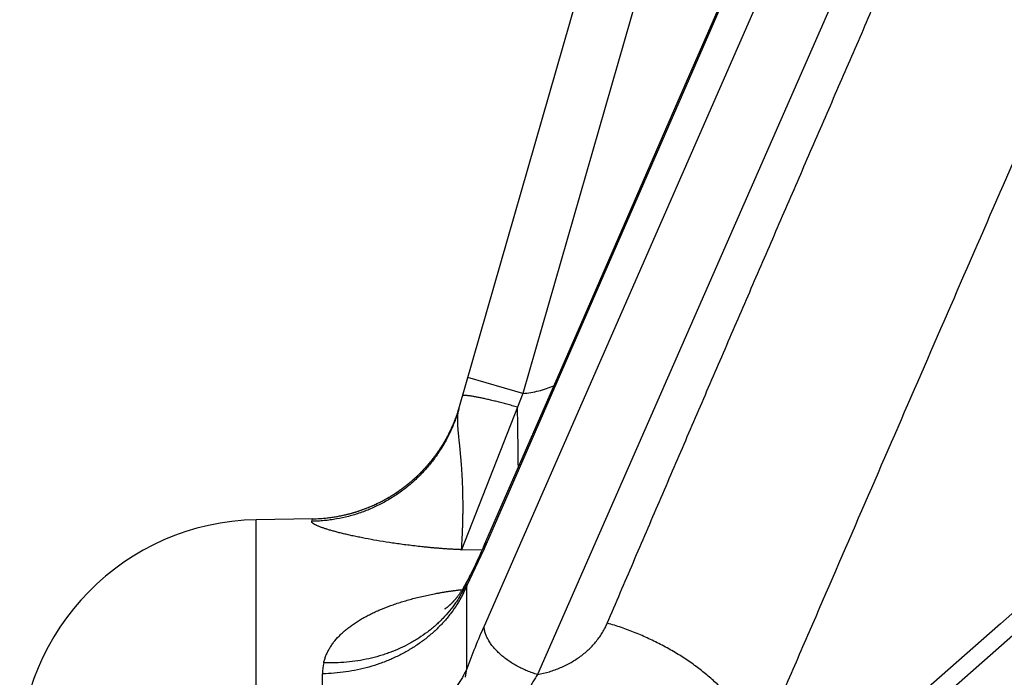
# Model space of a CAD drawing. Units: inches. Extents: x 0 to 22.3, y -0.1 to 17.2.
# Drawn here: x 3.9 to 4.2, y 11.1 to 11.2 of the extents above; entities that cross this region are included whole.
import ezdxf

# ---------------------------------------------------------------- set-up
doc = ezdxf.new("R2010")
doc.units = ezdxf.units.IN
doc.header["$LTSCALE"] = 1.21
doc.header["$MEASUREMENT"] = 0
doc.layers.get('0').update_dxf_attribs({"linetype": 'CONTINUOUS'})

msp = doc.modelspace()

# ---------------------------------------------------------------- linework, layer by layer
at = {"color": 9, "linetype": 'CONTINUOUS'}
for p, q in [((4.015538528, 11.0963564109), (4.3720818491, 11.9128941927)), ((4.3720818491, 11.8885213583), (4.0155385262, 11.0753895461)), ((4.3866742703, 11.8751665813), (4.0301309474, 11.0621669639)), ((4.1393664425, 11.5329690568), (4.0261548964, 11.1387767357)), ((4.015538528, 10.9459884202), (4.3720818491, 11.2599831072)), ((4.0261548964, 11.1387767357), (4.0111542874, 11.1431243654)), ((4.0261548964, 11.1387767357), (4.0246775145, 11.1350278595)), ((4.0246775148, 11.1350278446), (4.0094128886, 11.0961816925)), ((3.9534600439, 10.5598286701), (3.9534600439, 11.1043493906)), ((3.9685895974, 11.1039140303), (3.9688229527, 11.1046175512)), ((4.0159450304, 11.0982156271), (4.015538528, 11.0963564109)), ((4.0094128886, 11.0961816925), (4.015087118, 11.0962719046)), ((4.0108220881, 11.0863063634), (4.015538528, 11.0963564109)), ((4.0104905265, 11.0864162884), (4.0102482192, 11.0863703626)), ((4.0108220977, 11.0863063653), (4.0104905185, 11.0864162597)), ((4.0108220553, 11.0637149192), (4.0108220881, 11.0863063634)), ((3.9715015598, 11.0419238189), (3.9715015537, 11.0623897983)), ((4.0104905166, 11.0614195734), (4.010822042, 11.0637148297))]:
    msp.add_line(p, q, dxfattribs=at)
at = {"color": 7, "linetype": 'CONTINUOUS'}
for p, q in [((4.0086965879, 11.1345668789), (4.1419029543, 11.5983794156)), ((4.0418108646, 11.1575099341), (4.0156222815, 11.0974787774)), ((4.0085050771, 11.1339900184), (4.0086980012, 11.1345999824)), ((4.0086418647, 11.1344191699), (4.0086978216, 11.1345993993)), ((4.0086980012, 11.1345999824), (4.0088707735, 11.1351753015)), ((4.007732778, 11.1318138767), (4.0078032736, 11.1319978759)), ((4.0078032736, 11.1319978759), (4.0078702537, 11.1321751073)), ((4.0078683094, 11.1321699288), (4.0079357061, 11.1323506457)), ((4.0079357061, 11.1323506457), (4.008002943, 11.1325334769)), ((4.0080007602, 11.1325275004), (4.0080675835, 11.1327117324)), ((4.0080637767, 11.1327011653), (4.0081300845, 11.132886491)), ((4.0081278375, 11.1328801662), (4.0081933444, 11.1330658689)), ((4.0081899488, 11.1330561749), (4.0082508882, 11.133231302)), ((4.0082487225, 11.1332250358), (4.0083091507, 11.1334010811)), ((4.0083091507, 11.1334010811), (4.0083711903, 11.1335844848)), ((4.0083694211, 11.1335792163), (4.0084301394, 11.133761354)), ((4.0084301394, 11.133761354), (4.0084905388, 11.1339453123)), ((4.0084887531, 11.1339398328), (4.0085467031, 11.1341189608)), ((4.0065627014, 11.1290715106), (4.0066470342, 11.129252512)), ((4.0066409932, 11.1292394721), (4.0067225364, 11.1294164722)), ((4.0067188979, 11.1294085287), (4.0068018516, 11.1295907155)), ((4.00679636, 11.129578584), (4.0068760799, 11.1297556968)), ((4.0068750315, 11.1297533536), (4.0069551354, 11.1299335022)), ((4.0069518127, 11.1299259846), (4.0070322441, 11.1301090742)), ((4.0070267576, 11.1300965105), (4.0071059373, 11.1302789108)), ((4.0071012663, 11.1302680854), (4.0071772255, 11.1304451616)), ((4.0071748041, 11.1304394824), (4.0072524609, 11.1306227699)), ((4.0072468368, 11.1306094153), (4.0073204111, 11.1307851385)), ((4.0073165854, 11.1307759466), (4.007390529, 11.1309546971)), ((4.0073866586, 11.1309452835), (4.0074619512, 11.1311295755)), ((4.0074570376, 11.1311174728), (4.0075299666, 11.1312982096)), ((4.0075272212, 11.1312913622), (4.0076006618, 11.1314757291)), ((4.0075961784, 11.1314644016), (4.0076668966, 11.13164419)), ((4.0076654945, 11.131640602), (4.0077361471, 11.1318226124)), ((4.0052276926, 11.1264618659), (4.0053180156, 11.126625194)), ((4.0053141733, 11.1266182114), (4.0054097425, 11.1267928153)), ((4.0054066306, 11.1267870992), (4.0055031437, 11.1269653584)), ((4.0054941017, 11.1269485714), (4.0055860486, 11.1271201244)), ((4.0055789174, 11.1271067514), (4.0056718828, 11.1272819967)), ((4.0056672322, 11.127273183), (4.0057381692, 11.1274081703)), ((4.0057358191, 11.1274036794), (4.0058252437, 11.1275754932)), ((4.0058166663, 11.1275589301), (4.0059047353, 11.1277298476)), ((4.0059021184, 11.1277247415), (4.0059909837, 11.127899097)), ((4.0059859058, 11.1278890803), (4.0060754459, 11.1280666773)), ((4.0060680085, 11.1280518467), (4.0061581554, 11.1282325878)), ((4.0061564126, 11.1282290732), (4.0062428561, 11.1284043964)), ((4.0062391454, 11.1283968285), (4.0063273786, 11.1285778171)), ((4.0063262873, 11.1285755654), (4.0064100193, 11.1287493365)), ((4.0064037722, 11.1287363018), (4.0064871359, 11.1289111872)), ((4.0064835467, 11.128903615), (4.0065685813, 11.1290840587)), ((4.0035768037, 11.1237377191), (4.0036862963, 11.1239048522)), ((4.0036842874, 11.1239017702), (4.0037896225, 11.1240641615)), ((4.0037813179, 11.1240512995), (4.0038928851, 11.1242249465)), ((4.0038878483, 11.1242170669), (4.0039941492, 11.12438418)), ((4.0039922535, 11.1243811847), (4.0040934875, 11.1245419184)), ((4.004081927, 11.1245234825), (4.0041825603, 11.1246846738)), ((4.0041788849, 11.1246787583), (4.0042812923, 11.1248443956)), ((4.0042748032, 11.1248338493), (4.004378198, 11.1250027137)), ((4.0043689965, 11.1249876141), (4.0044729853, 11.1251590895)), ((4.0044615498, 11.125140143), (4.0045668096, 11.1253153873)), ((4.0045637229, 11.1253102211), (4.0046639413, 11.1254788131)), ((4.0046586153, 11.1254698087), (4.004762235, 11.1256459081)), ((4.0047599664, 11.1256420317), (4.0048593234, 11.1258126862)), ((4.0048593234, 11.1258126862), (4.0049567373, 11.1259817948)), ((4.0049532373, 11.1259756876), (4.0050522579, 11.1261493809)), ((4.0050460379, 11.1261384143), (4.0051459342, 11.1263154691)), ((4.0051370983, 11.1262997284), (4.0052362889, 11.1264773375)), ((4.0016145872, 11.1210004742), (4.0017459942, 11.1211701195)), ((4.0017375678, 11.1211591879), (4.0018626384, 11.1213222021)), ((4.0018578951, 11.12131599), (4.0019755794, 11.1214708216)), ((4.00195794, 11.1214475202), (4.0020716384, 11.1215983006)), ((4.0020700279, 11.1215961551), (4.0021976744, 11.1217670867)), ((4.0021845048, 11.1217493682), (4.0023128807, 11.1219229109)), ((4.0023044201, 11.1219114167), (4.0024258734, 11.1220771981)), ((4.0024201105, 11.1220692938), (4.0025420695, 11.122237393)), ((4.0025274324, 11.1222171267), (4.0026431181, 11.1223779917)), ((4.0026272214, 11.1223557927), (4.0027400115, 11.1225139535)), ((4.0027273624, 11.1224961399), (4.0028415386, 11.1226576404)), ((4.0028349348, 11.1226482558), (4.0029530427, 11.1228169152)), ((4.0029433386, 11.1228029919), (4.0030620654, 11.1229741597)), ((4.0030493897, 11.1229557997), (4.0031679289, 11.1231283087)), ((4.00315368, 11.1231074759), (4.0032695081, 11.1232775984)), ((4.003258586, 11.1232614808), (4.003376032, 11.1234356347)), ((4.0033692104, 11.1234254684), (4.0034809323, 11.1235927715)), ((4.0034767299, 11.1235864473), (4.0035895298, 11.1237570567)), ((3.9993765193, 11.1183559991), (3.9995232057, 11.1185164655)), ((3.999516479, 11.1185090708), (3.9996567393, 11.1186639884)), ((3.99965414, 11.1186611035), (3.9997881631, 11.1188105465)), ((3.999762653, 11.1187819917), (3.9998963211, 11.1189321911)), ((3.9998918177, 11.1189271073), (4.0000278321, 11.119081374)), ((4.0000195579, 11.1190719464), (4.0001572107, 11.1192295223)), ((4.000145288, 11.1192158118), (4.0002844812, 11.1193766174)), ((4.0002690301, 11.1193586869), (4.0004096676, 11.1195226418)), ((4.0003908064, 11.1195005553), (4.000532794, 11.1196675782)), ((4.0005106387, 11.1196414013), (4.0006538842, 11.1198114098)), ((4.0006519022, 11.1198090452), (4.0007729618, 11.1199541202)), ((4.0007675345, 11.1199475881), (4.0009038206, 11.1201124256)), ((4.0008900505, 11.1200956938), (4.0010279641, 11.1202640597)), ((4.0010153568, 11.1202485953), (4.0011467892, 11.1204105448)), ((4.0011407587, 11.1204030784), (4.0012735865, 11.120568336)), ((4.0012543317, 11.1205442754), (4.0013821982, 11.1207047304)), ((4.0013821982, 11.1207047304), (4.0015100693, 11.1208667951)), ((4.0015052003, 11.1208605945), (4.0016268512, 11.1210162323)), ((3.9967226182, 11.1157117053), (3.9968793166, 11.1158553597)), ((3.9968697445, 11.1158465429), (3.9970281244, 11.1159931246)), ((3.997014368, 11.1159803337), (3.9971743774, 11.1161298177)), ((3.9971565787, 11.1161131133), (3.9973181722, 11.1162654799)), ((3.997296462, 11.1162449164), (3.997459601, 11.1164001511)), ((3.9974341022, 11.116375779), (3.9975987546, 11.1165338731)), ((3.9975695856, 11.1165057419), (3.9977357256, 11.1166666926)), ((3.9977029942, 11.1166348447), (3.9978370744, 11.1167657417)), ((3.9978344089, 11.1167631283), (3.9979704382, 11.1168970922)), ((3.9979639125, 11.116890638), (3.9981018602, 11.1170276694)), ((3.9980915838, 11.117017418), (3.998248707, 11.1171749286)), ((3.9982314227, 11.1171575208), (3.9983908313, 11.1173188345)), ((3.9983724875, 11.1173001836), (3.9985248651, 11.1174558123)), ((3.9985163636, 11.1174470873), (3.9986746889, 11.1176104004)), ((3.9986708395, 11.117606409), (3.9988220172, 11.1177639537)), ((3.9987925087, 11.1177330749), (3.9989381213, 11.1178860551)), ((3.9989125134, 11.1178590411), (3.999060227, 11.1180155208)), ((3.9990526942, 11.1180075025), (3.9991938003, 11.1181583982)), ((3.9991766027, 11.1181399286), (3.999249598, 11.1182184745)), ((3.9992342026, 11.1182018754), (3.9993875099, 11.1183679651)), ((3.993538282, 11.113078913), (3.9937174764, 11.1132136944)), ((3.9937080022, 11.1132065312), (3.9938881564, 11.113343456)), ((3.9938739226, 11.1133325826), (3.9940549988, 11.1134716208)), ((3.9940362149, 11.1134571257), (3.9942181467, 11.1135982249)), ((3.9941950129, 11.1135801954), (3.9943777077, 11.1137232808)), ((3.9943504185, 11.1137018057), (3.994533787, 11.1138468033)), ((3.9945025274, 11.1138219689), (3.9946864883, 11.1139688093)), ((3.9946514346, 11.1139407002), (3.9948359142, 11.1140893183)), ((3.9947972343, 11.1140580169), (3.994986961, 11.114212273)), ((3.994982166, 11.114208352), (3.9951715446, 11.1143640997)), ((3.9951253437, 11.1143259343), (3.9953067457, 11.114476418)), ((3.9952655491, 11.1144420938), (3.9954393097, 11.114587468)), ((3.9954029128, 11.1145568866), (3.9955818968, 11.1147079446)), ((3.9955693704, 11.1146973176), (3.9957391143, 11.1148420346)), ((3.9957131927, 11.1148198351), (3.9958845985, 11.1149673006)), ((3.995863841, 11.1149493577), (3.9960269421, 11.1150909765)), ((3.9960105964, 11.115076718), (3.9961866557, 11.1152310721)), ((3.9961754442, 11.1152211916), (3.9963432723, 11.1153698321)), ((3.9963369856, 11.1153642356), (3.9964954923, 11.1155060243)), ((3.9964588595, 11.1154731282), (3.9966105785, 11.1156098717)), ((3.9965736559, 11.1155764718), (3.9967278591, 11.1157164867)), ((3.9894365546, 11.1103660117), (3.9896799289, 11.1105085372)), ((3.9896330327, 11.1104809049), (3.9898652267, 11.1106185135)), ((3.9898249802, 11.1105945186), (3.9900464541, 11.1107273081)), ((3.9900125339, 11.1107068518), (3.9902237313, 11.1108349231)), ((3.9901958848, 11.1108179406), (3.9903972216, 11.1109413905)), ((3.9903752028, 11.1109278145), (3.9905670665, 11.1110467337)), ((3.990550606, 11.1110364759), (3.9907333691, 11.1111509561)), ((3.9907222492, 11.1111439538), (3.99089627, 11.1112540881)), ((3.9908902863, 11.1112502815), (3.9910548268, 11.1113554684)), ((3.9910548268, 11.1113554684), (3.9912123833, 11.111457193)), ((3.9911358412, 11.1114076514), (3.9912954145, 11.1115111987)), ((3.9912894854, 11.1115073331), (3.9914518487, 11.1116136985)), ((3.9914414655, 11.1116068646), (3.9916641273, 11.1117543711)), ((3.9916052697, 11.1117151838), (3.9918299378, 11.1118655302)), ((3.9918091454, 11.111851529), (3.9920217434, 11.1119955319)), ((3.9919762025, 11.111964527), (3.9921905504, 11.1121112147)), ((3.9921603058, 11.1120904003), (3.9923635723, 11.112231032)), ((3.9923302004, 11.1122078232), (3.9925350196, 11.1123510157)), ((3.9924961457, 11.1123237003), (3.9926907958, 11.1124611281)), ((3.9926685856, 11.1124453644), (3.9928806057, 11.1125967228)), ((3.9928646423, 11.1125852583), (3.9930657773, 11.112730529)), ((3.9930557595, 11.1127232513), (3.9932464946, 11.112862586)), ((3.9932421376, 11.1128593849), (3.9934229392, 11.1129929373)), ((3.993363853, 11.1129491295), (3.9935427725, 11.1130822725)), ((3.9838286518, 11.1076361677), (3.9841563563, 11.1077684784)), ((3.9840255551, 11.1077152872), (3.9843589815, 11.1078518799)), ((3.984317702, 11.1078347899), (3.9846353458, 11.1079676101)), ((3.9845230157, 11.1079202945), (3.9848457331, 11.1080572528)), ((3.9847916531, 11.1080340824), (3.985099211, 11.1081670394)), ((3.985004409, 11.1081257495), (3.9853164044, 11.1082626728)), ((3.9852504713, 11.1082334884), (3.9855479292, 11.1083662172)), ((3.9854697174, 11.1083310532), (3.9857709841, 11.1084675479)), ((3.985694137, 11.1084324621), (3.9859814907, 11.1085646063)), ((3.9859189383, 11.1085356198), (3.9862094664, 11.1086712958)), ((3.9861226474, 11.1086304716), (3.9863998286, 11.1087616483)), ((3.9863520248, 11.1087388502), (3.9866316719, 11.1088732575)), ((3.9865358646, 11.1088269263), (3.9868026583, 11.108956682)), ((3.9867687058, 11.1089400411), (3.9870623912, 11.1090852272)), ((3.9870371552, 11.1090726408), (3.9873149, 11.1092123215)), ((3.9872979504, 11.1092037243), (3.987560115, 11.1093377694)), ((3.9875510012, 11.109333071), (3.9877964314, 11.1094605716)), ((3.9877964314, 11.1094605716), (3.9880346314, 11.1095862653)), ((3.9880293939, 11.1095834807), (3.9882661227, 11.1097102772)), ((3.9882543021, 11.1097039001), (3.9884912468, 11.1098326525)), ((3.988473193, 11.1098227737), (3.9887104979, 11.1099535337)), ((3.9886865161, 11.1099402295), (3.9889243106, 11.1100730465)), ((3.9888946818, 11.1100563885), (3.9891329181, 11.1101912159)), ((3.9890979106, 11.1101712766), (3.9892964226, 11.1102849271)), ((3.9892353536, 11.1102498132), (3.989490386, 11.11039735)), ((3.9737532587, 11.1049912725), (3.9741142365, 11.10504146)), ((3.9740608977, 11.1050338455), (3.9744082593, 11.1050846741)), ((3.9743684842, 11.1050787053), (3.9747026747, 11.1051300538)), ((3.9746768814, 11.1051259937), (3.9749973698, 11.1051775958)), ((3.9749851893, 11.1051755887), (3.9752942006, 11.105227633)), ((3.9752910804, 11.1052270957), (3.9755956126, 11.1052806589)), ((3.9758828714, 11.1053332813), (3.9761918675, 11.1053921678)), ((3.9761681367, 11.1053875613), (3.9764762865, 11.1054484697)), ((3.9764479419, 11.1054427683), (3.976752807, 11.1055051451)), ((3.9767192037, 11.1054981556), (3.9770214209, 11.1055620361)), ((3.9769799611, 11.1055531367), (3.9772810733, 11.1056187561)), ((3.9772322236, 11.1056079551), (3.9775328624, 11.1056753864)), ((3.9774788657, 11.1056631066), (3.9777799978, 11.1057325353)), ((3.9777201083, 11.1057185435), (3.9779557555, 11.1057741256)), ((3.9777799978, 11.1057325353), (3.9781880376, 11.1058303037)), ((3.9780231234, 11.1057902764), (3.9784175694, 11.1058871775)), ((3.9782616123, 11.1058483866), (3.9786437451, 11.1059445484)), ((3.9784967499, 11.1059071118), (3.9788669544, 11.1060024654)), ((3.9787288753, 11.105966485), (3.9790872559, 11.1060608981)), ((3.9789576593, 11.1060263708), (3.9793046004, 11.1061197883)), ((3.9791833796, 11.1060867907), (3.9795192136, 11.1061791539)), ((3.9794060442, 11.1061476985), (3.9797311, 11.1062389555)), ((3.9796256557, 11.1062090474), (3.9798424823, 11.1062708672)), ((3.9797311, 11.1062389555), (3.9800565307, 11.1063331177)), ((3.9799402646, 11.1062991537), (3.9802678045, 11.1063957582)), ((3.980146932, 11.1063597749), (3.9804765649, 11.1064588267)), ((3.9803511134, 11.1064207864), (3.9806828424, 11.1065222959)), ((3.9805528068, 11.1064821519), (3.9808866161, 11.1065861234)), ((3.9807522147, 11.106543899), (3.9810880684, 11.1066503314)), ((3.9809493651, 11.1066060047), (3.9812872235, 11.1067148951)), ((3.9811442387, 11.1066684314), (3.9813369659, 11.1067311904)), ((3.9812872235, 11.1067148951), (3.9815275562, 11.1067942556)), ((3.9814840664, 11.1067797771), (3.9817160087, 11.1068575978)), ((3.9816787196, 11.1068449864), (3.9819024382, 11.1069212278)), ((3.9818711882, 11.1069104946), (3.9820868488, 11.1069851202)), ((3.9820614763, 11.1069762731), (3.9822692449, 11.1070492498)), ((3.9822497044, 11.1070423348), (3.9824497406, 11.1071136312)), ((3.982435877, 11.1071086536), (3.9826283399, 11.1071782414)), ((3.9826199987, 11.1071752038), (3.9828050471, 11.1072430576)), ((3.9828021892, 11.1072420022), (3.982982457, 11.1073090268)), ((3.9831531392, 11.1073733454), (3.9833373321, 11.1074436961)), ((3.983324532, 11.1074387755), (3.9836622844, 11.1075702057)), ((3.9835120784, 11.1075113462), (3.9838561708, 11.1076471568)), ((3.9688229527, 11.1046175512), (3.9534600439, 11.1043493906)), ((3.9721580596, 11.1048070663), (3.97278246, 11.1048721569)), ((3.9727824886, 11.1048719006), (3.9729403653, 11.1048897713)), ((3.9728280004, 11.104876991), (3.9732347855, 11.1049246963)), ((3.9731367938, 11.104912841), (3.9735281921, 11.1049615758)), ((3.9734452566, 11.104950941), (3.9738210012, 11.1050004504)), ((4.0156222815, 11.0974787774), (4.0151899003, 11.0965021834)), ((4.0143607788, 11.094665673), (4.0139632033, 11.0938027099)), ((4.014769623, 11.095565175), (4.0143607788, 11.094665673)), ((4.0151899003, 11.0965021834), (4.014769623, 11.095565175)), ((4.0131994735, 11.0921792969), (4.0128318236, 11.0914145222)), ((4.0135763467, 11.0929746325), (4.0131994735, 11.0921792969)), ((4.0139632033, 11.0938027099), (4.0135763467, 11.0929746325)), ((4.0116081401, 11.0889525251), (4.0113590668, 11.0884679181)), ((4.011861997, 11.0894523497), (4.0116081401, 11.0889525251)), ((4.0121205584, 11.0899674338), (4.011861997, 11.0894523497)), ((4.012383675, 11.0904976583), (4.0121205584, 11.0899674338)), ((4.0125614992, 11.090859412), (4.012383675, 11.0904976583)), ((4.0128318236, 11.0914145222), (4.0125614992, 11.090859412)), ((4.0103509869, 11.0865662107), (4.0102276834, 11.0863402436)), ((4.0106065589, 11.0870392612), (4.0103509869, 11.0865662107)), ((4.0108674531, 11.0875285759), (4.0106065589, 11.0870392612)), ((4.0111246072, 11.0880170981), (4.0108674531, 11.0875285759)), ((4.0113590668, 11.0884679181), (4.0111246068, 11.0880170973)), ((4.0085851062, 11.0837681637), (4.0086689854, 11.0838820104)), ((4.0086661323, 11.0838781184), (4.0087508495, 11.0839946926)), ((4.0087479611, 11.0839907005), (4.0088330406, 11.0841094151)), ((4.0088305974, 11.0841059944), (4.0089155673, 11.0842262436)), ((4.0092479732, 11.0847141939), (4.0093340264, 11.0848452856)), ((4.0093314563, 11.0848413294), (4.0094179999, 11.0849751794)), ((4.0094150237, 11.0849705319), (4.0095018895, 11.0851069529)), ((4.0094986291, 11.085101786), (4.009585655, 11.0852405909)), ((4.009582233, 11.085235086), (4.0096692774, 11.0853761122)), ((4.0096658107, 11.0853704497), (4.0097527778, 11.0855136028)), ((4.0097493376, 11.0855078959), (4.0098361258, 11.0856530673)), ((4.0098327797, 11.0856474291), (4.0099192887, 11.0857945065)), ((4.0099161042, 11.0857890549), (4.0100022808, 11.0859380033)), ((4.0099992865, 11.0859327944), (4.0100850766, 11.0860835751)), ((4.0058958621, 11.0808483232), (4.0059733385, 11.0809144642)), ((4.0059383045, 11.0808844181), (4.0060195317, 11.0809543823)), ((4.0059817062, 11.0809216572), (4.0060668999, 11.0809957017)), ((4.0060262297, 11.0809602015), (4.0061154231, 11.0810384322)), ((4.0060718773, 11.0810000774), (4.0061650415, 11.0810825479)), ((4.0063714292, 11.0812706511), (4.0064287063, 11.081324071)), ((4.0064259204, 11.0813215209), (4.0064841679, 11.0813763916)), ((4.0064815373, 11.0813739644), (4.0065403908, 11.0814299682)), ((4.006538309, 11.0814280418), (4.0065961854, 11.0814837391)), ((4.0067142813, 11.0815991701), (4.0067744717, 11.0816589253)), ((4.0068325741, 11.0817171465), (4.00689686, 11.0817823607)), ((4.0068932592, 11.0817786426), (4.0069590265, 11.0818460564)), ((4.0069547006, 11.0818415586), (4.0070219601, 11.0819112266)), ((4.0070169578, 11.0819059838), (4.0070856641, 11.0819779038)), ((4.0070800625, 11.0819719816), (4.007150103, 11.0820460803)), ((4.0071439516, 11.0820395169), (4.0072153212, 11.0821158337)), ((4.0072085421, 11.0821085317), (4.0072813342, 11.0821872131)), ((4.0072738239, 11.082179044), (4.0073480919, 11.0822601975)), ((4.0073397728, 11.082251057), (4.0074155401, 11.0823347599)), ((4.0074062841, 11.0823244841), (4.0074836639, 11.082410916)), ((4.0074732322, 11.0823992114), (4.007552441, 11.0824886735)), ((4.0075407071, 11.0824753642), (4.0076218046, 11.0825679888)), ((4.0076089263, 11.0825532193), (4.0076917087, 11.0826488401)), ((4.0076777917, 11.0826326996), (4.0077621605, 11.0827312671)), ((4.0077473628, 11.0827139093), (4.0078331724, 11.0828153172)), ((4.007818089, 11.0827974198), (4.0079046348, 11.0829008926)), ((4.0078900395, 11.0828833724), (4.0079766169, 11.0829881084)), ((4.0079630966, 11.0829716878), (4.0080493961, 11.0830773421)), ((4.0080374239, 11.0830626281), (4.0081229293, 11.0831685886)), ((4.0081131368, 11.0831564086), (4.0081972118, 11.0832618911)), ((4.0081900612, 11.0832528897), (4.0082725726, 11.0833577212)), ((4.0082679258, 11.0833518008), (4.0083490393, 11.0834561837)), ((4.0049005652, 11.0801070235), (4.0049000969, 11.0801067547)), ((4.0049008638, 11.0801071488), (4.0049336005, 11.080126958)), ((4.0049186371, 11.080117828), (4.0049326104, 11.0801263753)), ((4.0049326104, 11.0801263753), (4.0049503926, 11.0801374266)), ((4.0049336005, 11.080126958), (4.0049957935, 11.0801663759)), ((4.0049841683, 11.080158851), (4.0050113297, 11.0801764275)), ((4.0049957935, 11.0801663759), (4.0050262686, 11.080186212)), ((4.0050262686, 11.080186212), (4.0050587907, 11.080207777)), ((4.0050587907, 11.080207777), (4.0050945202, 11.0802319227)), ((4.0050763819, 11.0802195834), (4.0051143812, 11.0802454704)), ((4.005094853, 11.0802320814), (4.0051344342, 11.0802591947)), ((4.0051143812, 11.0802454704), (4.0051568704, 11.0802748183)), ((4.0051568704, 11.0802748183), (4.0052030007, 11.0803072147)), ((4.0052004219, 11.0803053337), (4.0052526504, 11.0803426687)), ((4.0052488383, 11.0803398806), (4.0053007578, 11.0803775406)), ((4.0052787964, 11.0803615729), (4.0053337057, 11.0804017786)), ((4.0053280172, 11.0803975575), (4.0053850841, 11.0804399877)), ((4.005362468, 11.0804231042), (4.0054225826, 11.0804682454)), ((4.0054148767, 11.0804624141), (4.0054539378, 11.080492089)), ((4.0054454901, 11.0804856502), (4.0055091099, 11.0805345465)), ((4.0054861534, 11.0805167953), (4.0055531554, 11.0805688421)), ((4.0055421643, 11.0805602684), (4.0056106467, 11.0806142331)), ((4.0055879608, 11.080596225), (4.0056600776, 11.0806536998)), ((4.0056463534, 11.0806427246), (4.0057209594, 11.080703023)), ((4.005697307, 11.0806837536), (4.0057741933, 11.0807466315)), ((4.0057599907, 11.0807349769), (4.0058417793, 11.0808028286)), ((4.0058138716, 11.0807795025), (4.0058844561, 11.0808387077)), ((4.0058543803, 11.0808133543), (4.0059283096, 11.0808759114))]:
    msp.add_line(p, q, dxfattribs=at)
for points in [[(4.1523156747, 11.4106652196), (4.1236430322, 11.3449919383), (4.095667233, 11.2809085484), (4.0683892898, 11.218414768), (4.0418108646, 11.1575099341)], [(4.3429503817, 11.2404764448), (4.3101049, 11.2115389262), (4.2779544399, 11.1832132398), (4.2464991255, 11.1554993907), (4.2157390803, 11.1283973467), (4.1856744437, 11.1019070369), (4.1563055457, 11.0760284771), (4.0996564326, 11.0261060716)], [(3.9752942006, 11.105227633), (3.9755912731, 11.1052798796), (3.9758977083, 11.1053360547)], [(3.9828050471, 11.1072430576), (3.9829799755, 11.1073080979), (3.9831608024, 11.1073762528)], [(4.0100822925, 11.0860786526), (4.0101650869, 11.0862266325), (4.0102277962, 11.0863404247)], [(4.0083466919, 11.0834531581), (4.0084263395, 11.0835570031), (4.0085066295, 11.0836630875)], [(4.0084265239, 11.0835572368), (4.0085051757, 11.0836611516), (4.0085875161, 11.0837714094)], [(4.0089139645, 11.0842239732), (4.0089976549, 11.0843441293), (4.0090815961, 11.0844664164), (4.0091657963, 11.0845909052), (4.0092499785, 11.0847172388)], [(4.0089983585, 11.0843451317), (4.0090813788, 11.0844660822), (4.0091646025, 11.0845891124)], [(4.006166639, 11.081084008), (4.0062159103, 11.0811282577), (4.0062664184, 11.0811740497), (4.0063182334, 11.0812214799), (4.0063740502, 11.0812730255)], [(4.0062157654, 11.0811280851), (4.0062675687, 11.0811750479), (4.0063203328, 11.0812233552)], [(4.0065973921, 11.0814848399), (4.0066551286, 11.0815409878), (4.0067135444, 11.08159838), (4.0067726664, 11.081657065), (4.0068353575, 11.0817200074)], [(4.0049006982, 11.0801071058), (4.0049023602, 11.0801080802), (4.0049084942, 11.0801117192)]]:
    msp.add_lwpolyline(points, dxfattribs=at)
at = {"color": 9, "linetype": 'CONTINUOUS'}
for centre, radius, start, end in [((-0.3823332465, 11.0685344671), 4.4075123618, 0.6525136637, 0.8644185124), ((4.0184444604, 11.0841917197), 0.0082591629, 152.4082959117, 164.3748803634), ((4.2169833502, 10.9872185921), 0.219895822, 156.3613498186, 159.6425844134), ((3.9845653593, 11.0623989479), 0.0130637481, 166.7562712994, 180.0401288685)]:
    msp.add_arc(centre, radius, start, end, dxfattribs=at)
at = {"color": 7, "linetype": 'CONTINUOUS'}
for centre, radius, start, end in [((3.9546053581, 11.0387343856), 0.065625, 91, 180), ((3.9680812254, 11.1471110782), 0.0425, 271, 276.3509393918)]:
    msp.add_arc(centre, radius, start, end, dxfattribs=at)
at = {"color": 9, "linetype": 'CONTINUOUS'}
for points, knots in [([(4.0491384722, 11.0761667665), (4.0515034715, 11.0817027923), (4.056240179, 11.0927728157), (4.0633622447, 11.1093716866), (4.070498926, 11.1259664214), (4.0776479854, 11.1425576564), (4.0848079674, 11.159145754), (4.0919771986, 11.1757312222), (4.0991545074, 11.1923143873), (4.1063390441, 11.2088954689), (4.1135298663, 11.2254747484), (4.1207261889, 11.2420524577), (4.1279275194, 11.2586287209), (4.1375354163, 11.2807289895), (4.1495550511, 11.3083514079), (4.168804021, 11.3525424577), (4.1880737095, 11.3967264476), (4.2073582035, 11.4409056197), (4.2218281652, 11.474038668), (4.2363037067, 11.5071700961), (4.2556108481, 11.5513438625), (4.2700972266, 11.5844718753), (4.2797568684, 11.6065565127)], [0, 0, 0, 0, 0.0312264282, 0.062456849, 0.0936906321, 0.1249272726, 0.1561664086, 0.1874076859, 0.2186508313, 0.2498956372, 0.2811418966, 0.3123894338, 0.3436381254, 0.3748878518, 0.4373899655, 0.4998951092, 0.6249124546, 0.6874239283, 0.7499368914, 0.8124511453, 0.874966503, 1, 1, 1, 1]), ([(4.0899972515, 11.0409300106), (4.0923666327, 11.046424678), (4.0971111433, 11.0574162183), (4.1066196843, 11.0794069477), (4.1185366298, 11.1069081426), (4.1328718776, 11.1399198484), (4.1472369546, 11.1729465884), (4.1616252393, 11.2059848879), (4.1760319405, 11.239032258), (4.1904534916, 11.2720868766), (4.2097005632, 11.3161723884), (4.2337832276, 11.3712885487), (4.2627079695, 11.4374351691), (4.2916538376, 11.5035922718), (4.3109602225, 11.5476988065), (4.3206156477, 11.5697534753)], [0, 0, 0, 0, 0.0311155548, 0.0622534746, 0.1245837224, 0.1869707851, 0.2494010183, 0.3118647949, 0.3743551364, 0.4368668654, 0.4993960622, 0.6244954324, 0.7496359949, 0.874806665, 1, 1, 1, 1]), ([(4.0261548964, 11.1387767357), (4.0268776343, 11.1388315629), (4.0283192029, 11.1390026282), (4.0304514663, 11.1394415051), (4.0325390459, 11.1400588451), (4.0338915795, 11.1405860384), (4.034555298, 11.1408773202)], [0, 0, 0, 0, 0.2499988044, 0.4999982108, 0.7499985273, 1, 1, 1, 1]), ([(4.0246775177, 11.1350278522), (4.0241938936, 11.1351654061), (4.0232315786, 11.1354352279), (4.0217984357, 11.1358253387), (4.0203933545, 11.1361959696), (4.0190293074, 11.1365437083), (4.0177188867, 11.1368653589), (4.0164741901, 11.1371579718), (4.0153067068, 11.1374188801), (4.0142272141, 11.1376457066), (4.01338657, 11.1378090875), (4.0127653863, 11.1379204478), (4.0123410307, 11.1379918031), (4.0119455269, 11.1380532959), (4.0115797847, 11.1381047915), (4.0112446448, 11.1381461841), (4.0109408709, 11.1381774007), (4.0106691559, 11.1381983858), (4.0104629577, 11.1382076859), (4.0103145697, 11.1382094572), (4.0102158348, 11.138208144), (4.0101255262, 11.1382042518), (4.0100436881, 11.1381977853), (4.0099703559, 11.1381887535), (4.0099055521, 11.1381771654), (4.0098492824, 11.1381630273), (4.0098015274, 11.1381463307), (4.0097622419, 11.1381270316), (4.0097313774, 11.1381049793), (4.009709038, 11.1380799242), (4.0097000223, 11.1380607463), (4.0096972709, 11.1380511664)], [0, 0, 0, 0, 0.0979641974, 0.1947213212, 0.289383899, 0.3810841882, 0.4689824215, 0.5522748681, 0.6302016931, 0.7020546403, 0.7671846492, 0.7970442085, 0.8250105561, 0.8510228858, 0.8750258263, 0.8969699371, 0.9168123965, 0.934518032, 0.9500609967, 0.9570171084, 0.9634288142, 0.9692973237, 0.9746256619, 0.9794193343, 0.9836873809, 0.987444104, 0.9907119794, 0.9935266339, 0.9959451328, 0.9980580427, 1, 1, 1, 1]), ([(4.0086966039, 11.1345668738), (4.0085413119, 11.1340261573), (4.0082090908, 11.1329507971), (4.0076467846, 11.1313590334), (4.0070213421, 11.1297909129), (4.0061047264, 11.1277352759), (4.0048060208, 11.1252366258), (4.0033120091, 11.1228494502), (4.0020056799, 11.1210160324), (4.0009715931, 11.1196808054), (3.9998849684, 11.1183877945), (3.9983685734, 11.1167229688), (3.9963499681, 11.114757003), (3.9937473687, 11.1125983581), (3.9909805755, 11.1106533744), (3.9885524309, 11.1092208052), (3.9865463905, 11.1081934742), (3.9850118945, 11.1074832304), (3.9834501781, 11.1068345511), (3.9813351121, 11.1060531539), (3.9786350452, 11.105235013), (3.9758782238, 11.1046340163), (3.9736496092, 11.1042857384), (3.9719686091, 11.1040910945), (3.9702811269, 11.1039633919), (3.9691535294, 11.1039230138), (3.9685895974, 11.1039140303)], [0, 0, 0, 0, 0.0312188332, 0.062437945, 0.0936576122, 0.1248781083, 0.1873102078, 0.2497487419, 0.280977238, 0.312208034, 0.3434413324, 0.3746773197, 0.4371455986, 0.4996264327, 0.5621206363, 0.6246286847, 0.6558941497, 0.6871630929, 0.7184354746, 0.7497112332, 0.8122601546, 0.8748213297, 0.9061123237, 0.9374058996, 0.968701862, 1, 1, 1, 1]), ([(4.0094128881, 11.0961817222), (4.0094182903, 11.0962681992), (4.0094299218, 11.0964478665), (4.0094476537, 11.0967274056), (4.0094661504, 11.0970269057), (4.0094851626, 11.0973460909), (4.0095048843, 11.0976846602), (4.0095331265, 11.0981740077), (4.0095713566, 11.0988317919), (4.009608687, 11.0995198578), (4.0096376823, 11.1001058389), (4.0096589765, 11.1005709772), (4.0096787151, 11.1010526783), (4.0096974641, 11.1015505584), (4.0097163634, 11.102064217), (4.0097347562, 11.1025932661), (4.0097521917, 11.10313723), (4.0097681326, 11.1036955935), (4.0097792374, 11.1041696827), (4.0097867026, 11.1045557632), (4.0097917487, 11.1048503056), (4.0097965595, 11.105148127), (4.0098028742, 11.1055516376), (4.009810002, 11.1060637911), (4.0098166464, 11.1066873662), (4.009820213, 11.1072143354), (4.0098214728, 11.1076415182), (4.0098213296, 11.10807576), (4.0098183913, 11.1086249853), (4.00981375, 11.1092915793), (4.0098072228, 11.1099678899), (4.0097982002, 11.1106532883), (4.0097857261, 11.1113470241), (4.0097712788, 11.1119299654), (4.0097573584, 11.1123999162), (4.0097458065, 11.1127549714), (4.0097334813, 11.1131117367), (4.0097164217, 11.1135908066), (4.0096941039, 11.1141935299), (4.0096690156, 11.114798589), (4.0096468373, 11.1152852444), (4.0096290338, 11.1156519346), (4.0096098759, 11.116019525), (4.0095890529, 11.1163878742), (4.0095667044, 11.116756954), (4.0095357058, 11.1172507524), (4.0094962811, 11.1178700057), (4.0094464881, 11.1186149034), (4.0094021584, 11.1192367743), (4.009364367, 11.1197346747), (4.00933464, 11.120108023), (4.0093035234, 11.120481036), (4.0092709195, 11.120853643), (4.0092374432, 11.1212259556), (4.0092039719, 11.1215981216), (4.0091704357, 11.1219700795), (4.0091364649, 11.1223416112), (4.0091019833, 11.1227124998), (4.0090670028, 11.1230825278), (4.0090313435, 11.1234514262), (4.0089947138, 11.1238189284), (4.0089573332, 11.1241849033), (4.0089194717, 11.1245493893), (4.0088818568, 11.1249125332), (4.008844992, 11.1252743498), (4.0088084599, 11.1256345937), (4.0087602504, 11.1261108354), (4.0087125833, 11.1265838886), (4.0086645567, 11.1270533852), (4.008629566, 11.1274014532), (4.008595966, 11.1277469901), (4.0085641121, 11.1280899293), (4.00853383, 11.1284299797), (4.0085051575, 11.1287667561), (4.0084782442, 11.1290998316), (4.0084527733, 11.1294289586), (4.0084296039, 11.1297542461), (4.0084096386, 11.1300758792), (4.008392826, 11.1303937483), (4.0083749109, 11.1308088548), (4.0083635551, 11.131217763), (4.0083595748, 11.1316201999), (4.0083613309, 11.1319146489), (4.0083680713, 11.1322043313), (4.0083798874, 11.1324889922), (4.0083970392, 11.1327682448), (4.0084197296, 11.1330418264), (4.0084483233, 11.1333098326), (4.0084835262, 11.1335724489), (4.008525626, 11.1338297937), (4.0085905299, 11.1341622954), (4.0086507451, 11.1344070976), (4.0086966424, 11.1345669466)], [0, 0, 0, 0, 0.0067550373, 0.0140364959, 0.0218371612, 0.0301490726, 0.0389648353, 0.0482773653, 0.0683629617, 0.0903333956, 0.1019988105, 0.1141029021, 0.1266342733, 0.1395844758, 0.1529460214, 0.1667071023, 0.1808549595, 0.1953761362, 0.2102557216, 0.2178257363, 0.2254812584, 0.233222132, 0.2410474489, 0.2569435169, 0.2731543443, 0.2896651421, 0.2980277585, 0.3064583812, 0.3235193308, 0.3408468056, 0.3584285043, 0.3762480667, 0.3942861888, 0.4125218088, 0.4217087736, 0.4309404157, 0.4402171639, 0.4495394172, 0.4683132275, 0.4872386781, 0.4967512104, 0.5062930857, 0.5158601211, 0.525448031, 0.5350560023, 0.5446868952, 0.5640212088, 0.5834317944, 0.6028899266, 0.6126261405, 0.6223605781, 0.6320888841, 0.641807828, 0.6515206179, 0.6612321325, 0.6709396636, 0.6806367389, 0.6903182276, 0.6999794825, 0.7096133881, 0.7192122235, 0.72877253, 0.7382938721, 0.7477810941, 0.7572353449, 0.7666477688, 0.7760103886, 0.7945537501, 0.8037145877, 0.8128041841, 0.8218264989, 0.8307802503, 0.8396553443, 0.848442284, 0.8571308485, 0.8657070762, 0.8741782622, 0.8825548169, 0.8908300806, 0.8989941427, 0.9149470435, 0.9227185263, 0.9303695226, 0.9379020933, 0.9453076342, 0.952579967, 0.9597125958, 0.9667080353, 0.9735905214, 0.9803671583, 0.9870343449, 1, 1, 1, 1]), ([(4.0094128886, 11.0961816925), (4.0092333762, 11.0961881265), (4.0088751137, 11.0962021378), (4.008338933, 11.0962255108), (4.0078050677, 11.0962514511), (4.0070976964, 11.0962887852), (4.0062190163, 11.096340312), (4.0051713899, 11.0964091096), (4.0041327248, 11.0964843594), (4.0031031104, 11.0965653572), (4.0020826479, 11.0966516618), (4.0010714853, 11.0967430027), (4.0000697753, 11.0968389932), (3.9987532663, 11.0969721307), (3.9971327958, 11.0971486825), (3.9952201355, 11.0973763276), (3.993350785, 11.0976170696), (3.9915269159, 11.0978696549), (3.9891913674, 11.0982153219), (3.9864041211, 11.0986673829), (3.9837142619, 11.0991557668), (3.9816800054, 11.0995570485), (3.9802477044, 11.0998548275), (3.9788831482, 11.1001538245), (3.9775895389, 11.1004527242), (3.9763700796, 11.1007500558), (3.9752280187, 11.1010445036), (3.9741665848, 11.1013347272), (3.9731889153, 11.1016192419), (3.9722981185, 11.1018967634), (3.971612794, 11.1021270812), (3.9711105939, 11.1023075739), (3.9707680642, 11.1024366096), (3.9704493852, 11.10256296), (3.9701548844, 11.1026864956), (3.9698848466, 11.102807076), (3.9696395065, 11.1029245455), (3.9694190972, 11.1030387812), (3.9692520711, 11.1031336063), (3.9691314151, 11.1032080655), (3.9690498254, 11.1032614917), (3.968974643, 11.1033140323), (3.9688860132, 11.1033806431), (3.9688068104, 11.1034474305), (3.9687384459, 11.1035151705), (3.9686955704, 11.1035631674), (3.9686591798, 11.1036102468), (3.9686292878, 11.1036564209), (3.9686059159, 11.1037017049), (3.9685891052, 11.1037461182), (3.968578907, 11.1037896648), (3.9685753889, 11.1038323305), (3.9685786318, 11.1038740445), (3.9685852598, 11.1039009406), (3.9685895974, 11.1039140303)], [0, 0, 0, 0, 0.0128246874, 0.0255979046, 0.0383173635, 0.0509853239, 0.0761715355, 0.1011587072, 0.1259421501, 0.15052185, 0.1748956889, 0.1990587334, 0.2230083372, 0.2467409879, 0.2935312105, 0.3393858236, 0.3842588846, 0.4280954382, 0.4708434517, 0.5528219876, 0.6296815602, 0.6660151722, 0.7008562564, 0.7341267539, 0.7657482879, 0.7956459291, 0.823739467, 0.8499505264, 0.8742067135, 0.8964329894, 0.9165605248, 0.9258194241, 0.9345322424, 0.9426923191, 0.9502935214, 0.9573316523, 0.9638046223, 0.9697113483, 0.9750527305, 0.9775126352, 0.9798329441, 0.9820148026, 0.9840597905, 0.9877481089, 0.9893992771, 0.9909276957, 0.992339704, 0.9936434812, 0.9948495274, 0.9959712365, 0.9970254204, 0.9980323704, 0.9990154734, 1, 1, 1, 1]), ([(4.0491384722, 10.9011029929), (4.0538743068, 10.9053073301), (4.0609921289, 10.9116059184), (4.0705017483, 10.9199918187), (4.0776504593, 10.9262834683), (4.0848100813, 10.9325738401), (4.091979045, 10.9388632306), (4.0991561529, 10.9451517513), (4.1063404813, 10.951439425), (4.1135311289, 10.9577263985), (4.123127707, 10.9661096866), (4.1399427307, 10.9807813844), (4.1639969698, 11.001730742), (4.1880780009, 11.0226687167), (4.2073596704, 11.03941893), (4.2218294425, 11.0519827156), (4.2363047949, 11.0645458476), (4.2556129866, 11.0812972205), (4.2700982929, 11.0938582164), (4.2797568684, 11.1022316264)], [0, 0, 0, 0, 0.0620856605, 0.0931800782, 0.1243020074, 0.1554479218, 0.1866144031, 0.2177988112, 0.2489991415, 0.2802134086, 0.3114399277, 0.3739249938, 0.4989948999, 0.6241613253, 0.6867713171, 0.7493955482, 0.8120321118, 0.8746792174, 1, 1, 1, 1]), ([(4.0108220881, 11.0863063635), (4.0104619496, 11.0854470925), (4.0096628548, 11.0837498755), (4.0082466833, 11.0813009887), (4.0066151353, 11.0789500077), (4.0047778002, 11.0767106473), (4.0027452941, 11.0745956347), (4.0005293681, 11.0726170575), (3.9981427935, 11.0707861875), (3.9955993023, 11.0691134534), (3.9929135074, 11.0676083767), (3.9901008224, 11.0662795227), (3.9871773768, 11.0651344527), (3.9841599211, 11.0641796824), (3.9810657529, 11.0634206452), (3.9779125459, 11.06286166), (3.9747185272, 11.0625059109), (3.9725747232, 11.0624056255), (3.9715015537, 11.0623897983)], [0, 0, 0, 0, 0.0574815524, 0.1155716476, 0.1743394412, 0.2338364552, 0.2940959241, 0.3551326737, 0.4169434727, 0.479507775, 0.5427887791, 0.6067347402, 0.6712804762, 0.7363490201, 0.8018533793, 0.867698374, 0.9337825282, 1, 1, 1, 1]), ([(4.0104905301, 11.0864162889), (4.0103014468, 11.0860092616), (4.0099051551, 11.0852019308), (4.0092586791, 11.0840153669), (4.0085601319, 11.0828529955), (4.0075585651, 11.0813344592), (4.0061796003, 11.0795038639), (4.004648398, 11.0777835604), (4.0033343131, 11.0764739691), (4.0023020182, 11.0755234972), (4.0012271822, 11.0746088373), (3.9997350883, 11.0734353524), (3.998167279, 11.0723419232), (3.9965327749, 11.0713324693), (3.9948421136, 11.0703724353), (3.9926457438, 11.0692795729), (3.9903644635, 11.068340196), (3.9884885241, 11.0676795019), (3.9865711782, 11.067077483), (3.9841202892, 11.0664436914), (3.9811160464, 11.065877554), (3.9780573569, 11.0655068945), (3.9749611043, 11.0653337182), (3.9728871495, 11.0653505089), (3.9718490739, 11.0653917667)], [0, 0, 0, 0, 0.0288989177, 0.0578893193, 0.0869837901, 0.1161942057, 0.1749939845, 0.2343800761, 0.2643194352, 0.2944279433, 0.3247110626, 0.3551732173, 0.4166361685, 0.4476515251, 0.4788531862, 0.541801263, 0.605473223, 0.6375758118, 0.6698459526, 0.7348539858, 0.8004479391, 0.8665578662, 0.9331043244, 1, 1, 1, 1]), ([(4.0102482192, 11.0863703626), (4.0102463628, 11.0863682292), (4.0102389748, 11.0863592021), (4.0102326527, 11.0863493252), (4.0102284129, 11.0863415773)], [0, 0, 0, 0, 0.2425410712, 1, 1, 1, 1]), ([(3.9718490739, 11.0653917667), (3.971926034, 11.0657186215), (3.9721059053, 11.0663689723), (3.9724501578, 11.0673257571), (3.9728682577, 11.0682649241), (3.9733589392, 11.0691852213), (3.9739210498, 11.0700855284), (3.974772851, 11.0712713334), (3.9757552007, 11.0724009315), (3.976848729, 11.0734710624), (3.9777417398, 11.0742605195), (3.9786953472, 11.0750263003), (3.979707784, 11.0757681474), (3.9807772093, 11.0764857207), (3.9819016406, 11.0771789739), (3.9830791901, 11.0778477926), (3.9843080583, 11.0784920373), (3.9855864619, 11.0791116301), (3.987374152, 11.0799136878), (3.989234753, 11.080655985), (3.9911602959, 11.0813431956), (3.9926606504, 11.0818391146), (3.9942006983, 11.082309924), (3.9963234455, 11.082909195), (3.9985015401, 11.0834508354), (4.0007303014, 11.0839363629), (4.0021570273, 11.0842179991), (4.0033145818, 11.0844289825), (4.00419389, 11.084580354), (4.0050810005, 11.0847238971), (4.0059757849, 11.084859202), (4.006878053, 11.0849861189), (4.0077876964, 11.0851041275), (4.0087046263, 11.0852121237), (4.00931873, 11.0852769864), (4.0096269398, 11.0853075333)], [0, 0, 0, 0, 0.0223824914, 0.0449252574, 0.0677180756, 0.0908458078, 0.1143872591, 0.1384105423, 0.1881110961, 0.2139044168, 0.2403669862, 0.2675247772, 0.2953984948, 0.3240030341, 0.3533451486, 0.3834279051, 0.4142519148, 0.4458138866, 0.4781061058, 0.5448400458, 0.5792648541, 0.6143751852, 0.6501583027, 0.6865986786, 0.7613897095, 0.7997132854, 0.8386359376, 0.8583168439, 0.8781410209, 0.8981078647, 0.9182158072, 0.9384603828, 0.9588400999, 0.9793554264, 1, 1, 1, 1]), ([(4.0301309474, 11.0621669639), (4.0312147154, 11.0623685283), (4.0328202117, 11.0627568248), (4.0348977301, 11.0634451368), (4.0368973193, 11.0642334375), (4.0388074614, 11.0651792543), (4.0406023685, 11.0662746001), (4.0418743286, 11.0671587682), (4.043074586, 11.0681063292), (4.0441989587, 11.0691131805), (4.0452433599, 11.0701752156), (4.0462042947, 11.0712879756), (4.0470783622, 11.0724471012), (4.0478627238, 11.0736479824), (4.0485546121, 11.0748859616), (4.048954867, 11.0757369995), (4.0491384722, 11.0761667665)], [0, 0, 0, 0, 0.1346303415, 0.2012110689, 0.2671863911, 0.3970248559, 0.4608468505, 0.5238757525, 0.5860931399, 0.64749378, 0.7080843268, 0.7678848775, 0.8269269018, 0.8852545744, 0.9429232626, 1, 1, 1, 1]), ([(4.0899972515, 11.0409300106), (4.0899480928, 11.0413471708), (4.0898188724, 11.0421894251), (4.0895389224, 11.0434543639), (4.089171074, 11.044734158), (4.0887161772, 11.0460259937), (4.0881752469, 11.0473271421), (4.0875494759, 11.0486348261), (4.0868402301, 11.0499462628), (4.0860490486, 11.0512586567), (4.0851776413, 11.0525692081), (4.0842278868, 11.0538751182), (4.0832018295, 11.055173595), (4.0821016763, 11.0564618596), (4.0809297922, 11.0577371525), (4.0796886962, 11.0589967394), (4.078381055, 11.0602379188), (4.0770096823, 11.0614580229), (4.0755775146, 11.0626544445), (4.0735780029, 11.0642248565), (4.0709456634, 11.0661103156), (4.0676175361, 11.0682239495), (4.0641278015, 11.070185424), (4.0605064355, 11.0719778861), (4.0567843956, 11.0735860059), (4.0529937258, 11.0749959582), (4.0504263581, 11.0758008183), (4.0491384722, 11.0761667665)], [0, 0, 0, 0, 0.0222769392, 0.0451505482, 0.0686647133, 0.0928545508, 0.1177467392, 0.1433599661, 0.1697054315, 0.1967873755, 0.2246036091, 0.2531460289, 0.2824011088, 0.3123503644, 0.3429707871, 0.3742352487, 0.4061128802, 0.4385694234, 0.471567561, 0.5050672279, 0.5733919021, 0.6431861593, 0.714058591, 0.7855990375, 0.8573860047, 0.9289938678, 1, 1, 1, 1]), ([(4.0301309474, 11.0621669639), (4.0296541582, 11.0623058175), (4.028703935, 11.0626116289), (4.0273025183, 11.0631480601), (4.0259284503, 11.0637603073), (4.0245944933, 11.0644426926), (4.0233129607, 11.0651889126), (4.0220956952, 11.0659920717), (4.0209539306, 11.0668447582), (4.0198981934, 11.0677391178), (4.0189382034, 11.0686669371), (4.0180827892, 11.0696197304), (4.0173398167, 11.0705888418), (4.0167161434, 11.07156552), (4.0162175916, 11.0725410942), (4.0158489953, 11.0735067625), (4.0156506144, 11.0743074296), (4.0155632871, 11.0749320438), (4.0155428212, 11.0752382817), (4.0155385262, 11.0753895461)], [0, 0, 0, 0, 0.0717349482, 0.1441102725, 0.2166637653, 0.2889300034, 0.3604487505, 0.4307734577, 0.4994800441, 0.566176166, 0.6305112335, 0.6921875032, 0.7509726347, 0.8067141393, 0.8593560487, 0.9089577254, 0.9557136818, 0.9781405724, 1, 1, 1, 1]), ([(4.0108220553, 11.0637149212), (4.010460783, 11.062929552), (4.009658393, 11.0613778994), (4.0082411557, 11.0591464907), (4.0066086971, 11.0570046107), (4.0047706763, 11.0549647215), (4.0027377334, 11.0530383327), (4.000521627, 11.0512363875), (3.9981351178, 11.04956909), (3.9955919173, 11.0480458878), (3.9929066102, 11.0466754129), (3.9900945857, 11.0454654368), (3.9871719256, 11.0444228237), (3.984155423, 11.0435534988), (3.9810620842, 11.0428623794), (3.9768516861, 11.0421824904), (3.9736435382, 11.0419526011), (3.9715015598, 11.0419238189)], [0, 0, 0, 0, 0.0548369087, 0.1106306147, 0.1674824291, 0.2254645383, 0.2846198246, 0.3449625473, 0.4064796822, 0.4691327354, 0.5328598824, 0.5975783162, 0.6631867198, 0.7295678064, 0.796590889, 0.8641144568, 1, 1, 1, 1]), ([(4.0301309474, 11.0621669639), (4.0298845764, 11.061790754), (4.0295199557, 11.0612210275), (4.0290449673, 11.0604515408), (4.0286921784, 11.0598657289), (4.028343664, 11.0592727204), (4.0279993309, 11.0586724886), (4.0276591679, 11.0580649938), (4.027209758, 11.0572427171), (4.0266580916, 11.056196776), (4.0257941331, 11.0544805771), (4.0251770892, 11.0531681802), (4.0247773938, 11.0522817072)], [0, 0, 0, 0, 0.1198862317, 0.1803072246, 0.2410688085, 0.3021868949, 0.3636746151, 0.4255417936, 0.4877960291, 0.6134858359, 0.7407639422, 1, 1, 1, 1])]:
    msp.add_open_spline(points, degree=3, knots=knots, dxfattribs=at)

doc.saveas('drawing.dxf')
